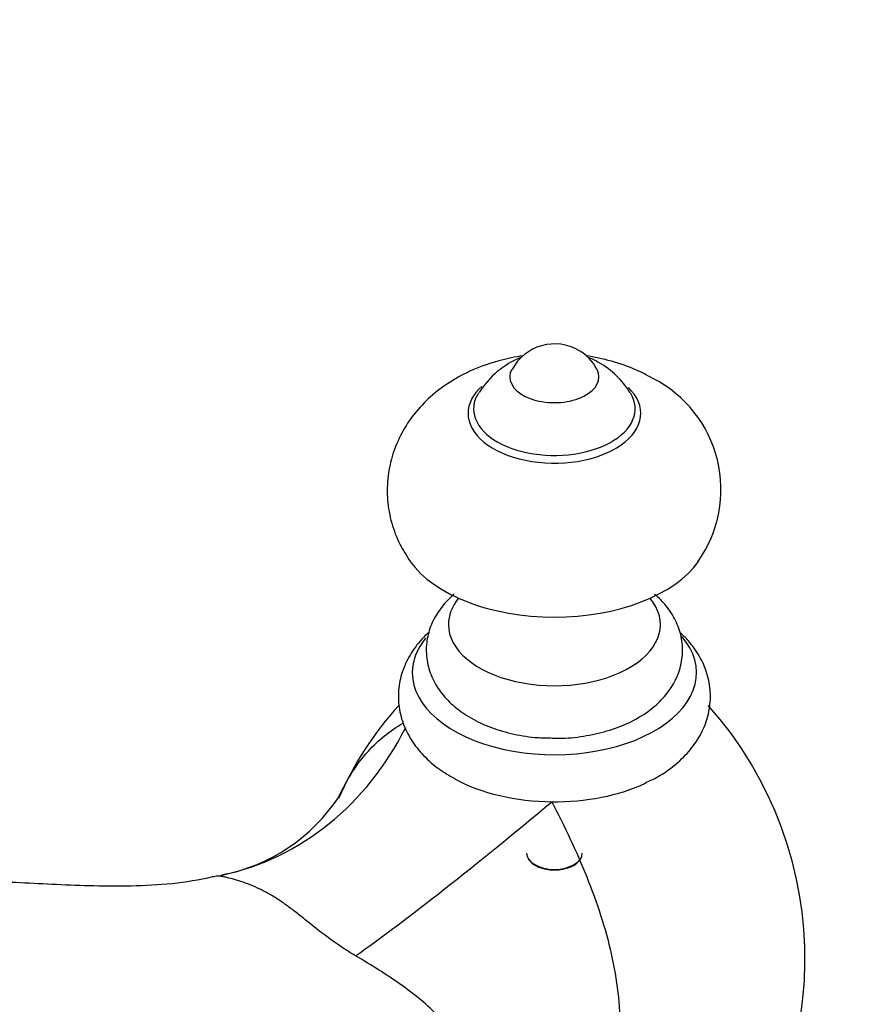
# Model space of a CAD drawing. Units: millimetres. Extents: x 0 to 1368, y 0 to 1775.
# Drawn here: x 255 to 330, y 502 to 591 of the extents above; entities that cross this region are included whole.
import ezdxf
from ezdxf import colors
from ezdxf.entities.mleader import LeaderData, LeaderLine
from ezdxf.math import Vec2, Vec3

# ---------------------------------------------------------------- set-up
doc = ezdxf.new("R2010")
doc.units = ezdxf.units.MM
doc.layers.add('DV6_Défaut', color=7, linetype='Continuous')
doc.layers.add('Défaut', color=7, linetype='Continuous')

# ---------------------------------------------------------------- blocks, each defined once
blk = doc.blocks.new('_DOT')
at = {"color": 0}
blk.add_line((0, 0), (-1, 0), dxfattribs=at)
at = {"color": 0, "const_width": 0.333}
blk.add_lwpolyline([(-0.1665, 0, 1), (0.1665, 0, 1)], format="xyb", close=True, dxfattribs=at)
blk = doc.blocks.new('SE5')
at = {"layer": 'DV6_Défaut', "color": 7, "linetype": 'Continuous'}
for centre, radius, start, end in [((302.569, 557.387), 4.299, 59.43712, 152.07294), ((302.823, 557.651), 3.944, 26.40818, 60.65852), ((302.57, 553.079), 7.989, 112.11425, 147.95177), ((302.57, 553.079), 7.989, 59.92753, 67.67013), ((303.05, 553.658), 7.249, 29.99432, 60.91867), ((306.342, 548.628), 11.161, 324.4789, 63.16353), ((311.25, 508.596), 30.653, 137.64693, 156.32042), ((290.826, 506.474), 34.211, 316.97872, 41.71005), ((269.739, 529.892), 16.114, 280.85045, 326.6217)]:
    blk.add_arc(centre, radius, start, end, dxfattribs=at)
for centre, major_axis, ratio, start_param, end_param in [((302.552, 558.723), (-4, 0), 0.57735, 5.988209, 6.283185), ((302.552, 558.723), (-4, 0), 0.57735, 0, 3.435375), ((302.552, 555.457), (-7.75, 0), 0.57735, 5.711779, 6.283185), ((302.552, 555.457), (-7.75, 0), 0.57735, 0, 3.683573), ((302.552, 555.866), (-7.25, 0), 0.57735, 5.932731, 6.283185), ((302.552, 555.866), (-7.25, 0), 0.57735, 0, 3.487713), ((302.552, 545.251), (-14, 0), 0.57735, 0.390627, 2.749207), ((302.552, 536.509), (-9.513, 0), 0.57735, 5.839143, 6.283185), ((302.552, 536.509), (-9.513, 0), 0.57735, 0, 3.585635), ((302.552, 532.187), (-12.75, 0), 0.57735, 0, 3.600006), ((302.552, 532.187), (-12.75, 0), 0.57735, 5.850823, 6.283185), ((266.433, 543.354), (-6.371, 29.316), 0.8622, 3.140673, 3.957572), ((302.552, 528.105), (-13, 0), 0.57735, 0.813025, 1.553765), ((302.552, 528.105), (13, 0), 0.57735, 4.695358, 5.391366), ((301.937, 522.856), (-22.969, -19.298), 0.066064, 0.66944, 1.532467), ((302.552, 515.983), (2.5, 0), 0.57735, 3.141593, 6.283185), ((302.552, 515.901), (-2.45, 0), 0.57735, 0.334503, 2.80709), ((266.433, 543.354), (-6.371, 29.316), 0.8622, 3.12246, 3.140673)]:
    blk.add_ellipse(centre, major_axis=major_axis, ratio=ratio, start_param=start_param, end_param=end_param, dxfattribs=at)
for points, knots in [([(299.705, 560.614), (299.026, 560.514), (297.486, 560.2), (295.278, 559.438), (293.177, 558.326), (291.41, 556.996), (289.946, 555.449), (288.805, 553.718), (288.006, 551.837), (287.558, 549.803), (287.514, 547.691), (287.887, 545.624), (288.612, 543.713), (289.267, 542.707), (289.642, 542.145)], [0, 0, 0, 0, 0.078153, 0.179364, 0.270058, 0.357018, 0.440488, 0.521566, 0.601238, 0.680228, 0.765453, 0.847558, 0.927368, 1, 1, 1, 1]), ([(311.381, 558.587), (310.849, 558.874), (309.751, 559.455), (307.699, 560.178), (306.152, 560.504), (305.376, 560.617)], [0, 0, 0, 0, 0.262846, 0.636567, 1, 1, 1, 1]), ([(293.56, 539.232), (293.455, 539.142), (292.934, 538.675), (292.135, 537.756), (291.396, 536.367), (291.019, 534.852), (291.052, 533.288), (291.503, 531.776), (292.308, 530.415), (293.437, 529.208), (294.887, 528.164), (296.644, 527.309), (298.626, 526.701), (300.548, 526.361), (301.664, 526.339), (302.168, 526.332)], [0, 0, 0, 0, 0.020421, 0.103635, 0.182483, 0.25878, 0.34026, 0.419156, 0.497855, 0.579532, 0.666021, 0.756855, 0.849626, 0.942235, 1, 1, 1, 1]), ([(302.168, 526.332), (302.468, 526.316), (303.412, 526.268), (305.203, 526.458), (307.304, 526.911), (309.282, 527.66), (310.972, 528.649), (312.315, 529.834), (313.281, 531.145), (313.908, 532.622), (314.127, 534.209), (313.902, 535.797), (313.289, 537.245), (312.466, 538.37), (311.812, 539.004), (311.537, 539.239)], [0, 0, 0, 0, 0.03347, 0.123056, 0.213305, 0.304863, 0.398304, 0.481796, 0.560711, 0.635946, 0.717598, 0.795205, 0.871115, 0.948277, 1, 1, 1, 1]), ([(291.294, 535.807), (291.183, 535.71), (290.641, 535.213), (289.784, 534.166), (288.988, 532.66), (288.549, 531.016), (288.52, 529.312), (288.915, 527.638), (289.682, 526.097), (290.784, 524.713), (292.136, 523.525), (293.115, 522.964), (293.643, 522.669)], [0, 0, 0, 0, 0.0278737, 0.1405957, 0.247969, 0.3519164, 0.4629591, 0.5708126, 0.678046, 0.7882846, 0.9040115, 1, 1, 1, 1]), ([(310.623, 522.257), (311.161, 522.507), (312.261, 523.032), (313.789, 524.191), (315.069, 525.585), (315.957, 527.076), (316.49, 528.706), (316.616, 530.418), (316.309, 532.118), (315.618, 533.689), (314.761, 534.873), (314.116, 535.536), (313.877, 535.758)], [0, 0, 0, 0, 0.087914, 0.213102, 0.322115, 0.425783, 0.525647, 0.632834, 0.736268, 0.838511, 0.942918, 1, 1, 1, 1]), ([(283.19, 521.013), (283.191, 521.015), (283.191, 521.017), (283.924, 522.614), (284.815, 524.002), (286.762, 526.146), (287.791, 526.984), (288.972, 527.662)], [0, 0, 0, 0, 0.000646, 0.000646, 0.537557, 0.537557, 1, 1, 1, 1]), ([(302.331, 520.6), (303.47, 518.404), (304.549, 516.128), (306.368, 511.588), (307.128, 509.279), (308.175, 504.634), (308.452, 502.352), (308.426, 497.847), (308.109, 495.627), (307.198, 492.586), (306.824, 491.612), (305.932, 489.75), (305.412, 488.86), (303.694, 486.415), (302.319, 485.038), (299.968, 483.478), (299.151, 483.054), (297.45, 482.413), (296.557, 482.197), (294.746, 482.029), (293.833, 482.075), (291.981, 482.474), (291.064, 482.827), (289.305, 483.829), (288.443, 484.492), (287.124, 485.79), (286.623, 486.364), (286.151, 486.98)], [0, 0, 0, 0, 0.113198, 0.113198, 0.226396, 0.226396, 0.339594, 0.339594, 0.452792, 0.452792, 0.50939, 0.50939, 0.565989, 0.565989, 0.679187, 0.679187, 0.735786, 0.735786, 0.792385, 0.792385, 0.848984, 0.848984, 0.905583, 0.905583, 0.962182, 0.962182, 1, 1, 1, 1]), ([(272.336, 513.973), (272.163, 513.929), (269.688, 513.305), (264.701, 512.906), (258.046, 513.138), (251.357, 513.511), (244.972, 513.819), (238.868, 514.136), (234.032, 514.397), (230.216, 514.616), (227.488, 514.774), (225.167, 514.909), (223.028, 514.986), (220.932, 515.053), (218.165, 514.972), (214.626, 514.067), (211.023, 512.286), (207.898, 509.987), (205.251, 507.32), (203.16, 504.54), (201.839, 502.298), (200.968, 500.547), (200.225, 498.842), (199.469, 496.554), (198.652, 493.331), (197.467, 489.023), (195.93, 483.288), (194.897, 479.477), (194.237, 477.037)], [0, 0, 0, 0, 0.00579, 0.096388, 0.179947, 0.259204, 0.336767, 0.409069, 0.475267, 0.507805, 0.536309, 0.562436, 0.576983, 0.593361, 0.616357, 0.652079, 0.684716, 0.714356, 0.742912, 0.771171, 0.793278, 0.801924, 0.815694, 0.835904, 0.858695, 0.896664, 0.944392, 1, 1, 1, 1]), ([(284.716, 506.781), (284.027, 507.189), (283.342, 507.637), (281.96, 508.621), (281.3, 509.132), (280.341, 509.895), (280.023, 510.15), (279.409, 510.637), (279.11, 510.871), (278.518, 511.317), (278.224, 511.528), (277.634, 511.926), (277.336, 512.114), (276.74, 512.458), (276.441, 512.615), (275.847, 512.902), (275.551, 513.031), (274.973, 513.261), (274.69, 513.363), (274.15, 513.541), (273.9, 513.615), (273.446, 513.738), (273.244, 513.786), (272.983, 513.843), (272.903, 513.86), (272.76, 513.887), (272.697, 513.898), (272.53, 513.926), (272.45, 513.936), (272.372, 513.942), (272.353, 513.943), (272.34, 513.943)], [0, 0, 0, 0, 0.129142, 0.129142, 0.258283, 0.258283, 0.322854, 0.322854, 0.387425, 0.387425, 0.451996, 0.451996, 0.516567, 0.516567, 0.581137, 0.581137, 0.645708, 0.645708, 0.710279, 0.710279, 0.77485, 0.77485, 0.839421, 0.839421, 0.871706, 0.871706, 0.903992, 0.903992, 0.968562, 0.968562, 1, 1, 1, 1]), ([(285.655, 487.05), (286.047, 487.133), (286.437, 487.235), (288.326, 487.825), (289.778, 488.573), (291.67, 490.063), (292.249, 490.617), (293.268, 491.85), (293.702, 492.525), (294.339, 493.94), (294.546, 494.701), (294.67, 496.191), (294.594, 496.916), (294.006, 499.024), (293.173, 500.234), (291.169, 502.38), (290.001, 503.318), (287.472, 505.11), (286.124, 505.949), (284.716, 506.781)], [0, 0, 0, 0, 0.04112, 0.04112, 0.200933, 0.200933, 0.28084, 0.28084, 0.360746, 0.360746, 0.440653, 0.440653, 0.52056, 0.52056, 0.680373, 0.680373, 0.840187, 0.840187, 1, 1, 1, 1])]:
    blk.add_open_spline(points, degree=3, knots=knots, dxfattribs=at)
blk.add_open_spline([(272.34, 513.943), (272.326, 513.942), (272.319, 513.941), (272.319, 513.939)], degree=3, dxfattribs=at)

msp = doc.modelspace()

# ---------------------------------------------------------------- block references
at = {"layer": 'Défaut'}
msp.add_blockref('SE5', (0, 0), dxfattribs=at)

# ---------------------------------------------------------------- leaders
at = {"layer": 'Défaut', "color": 7, "linetype": 'Continuous'}
ml = msp.add_multileader_mtext('Standard', dxfattribs=at)
ml.set_content('{\\pxsm0.9;\\fSolid Edge ISO|b1||i0||c0|p34;\\W1.;25/08/2016\\P}', color=256)
ml.set_leader_properties()
ml.set_arrow_properties(name='DOT')
ml.build(insert=Vec2(0, 0))
ml.multileader.update_dxf_attribs({"leader_type": 0, "dogleg_length": 0, "arrow_head_size": 12})
ctx = ml.context
ctx.base_point, ctx.char_height, ctx.arrow_head_size, ctx.landing_gap_size = Vec3(1280.685, 1746.386), 12, 12, 4.2
notes = []
notes.append((ctx, [(0, (0, 0, 0), (0, 0), (1, 0), 1, [])]))
ctx.mtext.insert = Vec3(1282.685, 1752.506)
for ctx, leaders in notes:
    for number, flags, end, landing, length, lines in leaders:
        leader = LeaderData()
        leader.index, (leader.has_last_leader_line, leader.has_dogleg_vector, leader.attachment_direction) = number, flags
        leader.last_leader_point, leader.dogleg_vector, leader.dogleg_length = Vec3(end), Vec3(landing), length
        for number, points, colour, breaks in lines:
            line = LeaderLine()
            line.index, line.vertices, line.color, line.breaks = number, Vec3.list(points), colors.encode_raw_color(colour), breaks
            leader.lines.append(line)
        ctx.leaders.append(leader)

doc.saveas('drawing.dxf')
